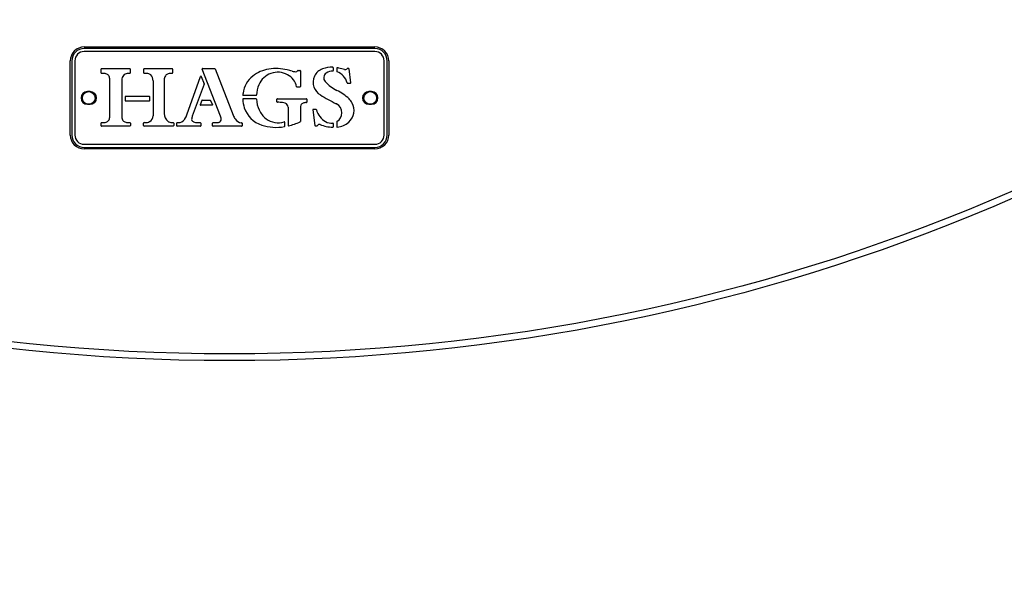
# Model space of a CAD drawing. Units: millimetres. Extents: x -3393 to 3760, y -3461 to 3646.
# Drawn here: x -68 to 251, y -706 to -525 of the extents above; entities that cross this region are included whole.
import ezdxf

# ---------------------------------------------------------------- set-up
doc = ezdxf.new("R2010")
doc.units = ezdxf.units.MM
doc.header["$MEASUREMENT"] = 0
doc.linetypes.add('BORDER', pattern=[1.75, 0.5, -0.25, 0.5, -0.25, 0, -0.25])
for name, color, linetype in [('HAGS-ASTM F1487 Use Zone', 64, 'BORDER'), ('HAGS-CSA Z614 Protective Surfacing Zone', 4, 'BORDER'), ('HAGS-EN1176 Falling Space', 30, 'BORDER'), ('HAGS-Plan', 7, 'Continuous')]:
    doc.layers.add(name, color=color, linetype=linetype)
doc.layers.add('HAGS-Dim Plan', color=7, linetype='Continuous', lineweight=100)
doc.dimstyles.new('HAGS - Dim Plan', dxfattribs={"dimtxt": 300, "dimasz": 200, "dimexe": 0.18, "dimexo": 0.0625, "dimgap": 150, "dimtad": 0, "dimlfac": 0.001, "dimrnd": 0.05, "dimzin": 1, "dimdsep": 46, "dimtxsty": 'Standard', "dimblk": 'HAGS - Dim Plan arrow', "dimcen": 0.1, "dimse1": 1, "dimse2": 1, "dimclrd": 1, "dimadec": 0, "dimazin": 0, "dimtfac": 1, "dimtofl": 0, "dimtmove": 0, "dimatfit": 3, "dimfxl": 1, "dimtolj": 1, "dimtzin": 0, "dimarcsym": 0})

# ---------------------------------------------------------------- blocks, each defined once
blk = doc.blocks.new('HAGS - Dim Plan arrow')
at = {"color": 1, "lineweight": 0}
blk.add_lwpolyline([(0, 0, 0, 0.35, 0), (-1, 0, 0.015, 0.015, 0)], format="xyseb", dxfattribs=at)
blk = doc.blocks.new('*D4')
at = {"layer": 'Defpoints', "color": 0, "transparency": 16777216}
for p in [(0, 635), (0, -635), (3127.96, -635)]:
    blk.add_point(p, dxfattribs=at)
at = {"layer": 'HAGS-Dim Plan', "color": 1, "lineweight": -2, "transparency": 16777216}
for p, q in [((3127.96, 435), (3127.96, -435)), ((3127.96, -635), (3127.96, -835))]:
    blk.add_line(p, q, dxfattribs=at)
at = {"layer": 'HAGS-Dim Plan', "color": 1, "lineweight": -2, "transparency": 16777216, "xscale": 200, "yscale": 200, "zscale": 200}
for p, rotation in [((3127.96, 635), 90), ((3127.96, -635), 270)]:
    blk.add_blockref('HAGS - Dim Plan arrow', p, dxfattribs=dict(at, rotation=rotation))
at = {"layer": 'HAGS-Dim Plan', "color": 0, "transparency": 16777216, "insert": (3127.96, -1535), "char_height": 300, "attachment_point": 5, "rotation": 90}
blk.add_mtext('\\A1;1.25m', dxfattribs=at)
blk = doc.blocks.new('*D6')
at = {"layer": 'Defpoints', "color": 0, "transparency": 16777216}
for p in [(0, 2650), (0, -2650), (3563.54, -2650)]:
    blk.add_point(p, dxfattribs=at)
at = {"layer": 'HAGS-Dim Plan', "color": 1, "lineweight": -2, "transparency": 16777216}
for p, q in [((3563.54, 2450), (3563.54, 725)), ((3563.54, -2450), (3563.54, -725))]:
    blk.add_line(p, q, dxfattribs=at)
at = {"layer": 'HAGS-Dim Plan', "color": 1, "lineweight": -2, "transparency": 16777216, "xscale": 200, "yscale": 200, "zscale": 200}
for p, rotation in [((3563.54, 2650), 90), ((3563.54, -2650), 270)]:
    blk.add_blockref('HAGS - Dim Plan arrow', p, dxfattribs=dict(at, rotation=rotation))
at = {"layer": 'HAGS-Dim Plan', "color": 0, "transparency": 16777216, "insert": (3563.54, 0), "char_height": 300, "attachment_point": 5, "rotation": 90}
blk.add_mtext('\\A1;5.30m', dxfattribs=at)

msp = doc.modelspace()

# ---------------------------------------------------------------- linework, layer by layer
at = {"layer": 'HAGS-ASTM F1487 Use Zone', "lineweight": 0}
msp.add_circle((0, 0), 3393, dxfattribs=at)
at = {"layer": 'HAGS-CSA Z614 Protective Surfacing Zone', "lineweight": 0}
msp.add_circle((0, 0), 3350, dxfattribs=at)
at = {"layer": 'HAGS-EN1176 Falling Space'}
msp.add_circle((0, 0), 2650, dxfattribs=at)
at = {"layer": 'HAGS-Plan'}
for p, q in [((-47, -533.5), (47, -533.5)), ((47, -534), (-47, -534)), ((-51.5, -562), (-51.5, -538)), ((-51, -538), (-51, -562)), ((-50, -538), (-50, -562)), ((47, -535), (-47, -535)), ((50, -562), (50, -538)), ((51, -562), (51, -538)), ((51.5, -538), (51.5, -562)), ((-41.5, -541.9), (-41.5, -540.647)), ((-41.351, -540.498), (-32.262, -540.498)), ((-32.113, -540.647), (-32.113, -541.9)), ((-27.757, -541.9), (-27.757, -540.647)), ((-27.609, -540.498), (-18.548, -540.498)), ((-18.399, -540.647), (-18.399, -541.9)), ((-2.941, -555.859), (-8.866, -540.705)), ((-8.728, -540.503), (-4.824, -540.503)), ((-4.685, -540.597), (1.191, -555.521)), ((22.217, -541.122), (22.764, -541.122)), ((33.556, -540.208), (33.556, -541.152)), ((34.657, -540.354), (34.657, -541.395)), ((38.536, -540.498), (38.124, -540.498)), ((39.204, -545.069), (38.684, -540.63)), ((-40.791, -542.049), (-41.351, -542.049)), ((-38.731, -555.962), (-38.731, -544.054)), ((-34.825, -544.208), (-34.825, -555.81)), ((-32.262, -542.049), (-32.536, -542.049)), ((-27.026, -542.049), (-27.609, -542.049)), ((-24.737, -544.448), (-24.737, -555.81)), ((-21.105, -544.208), (-21.105, -555.02)), ((-18.548, -542.049), (-18.964, -542.049)), ((-13.783, -555.454), (-9.338, -543.052)), ((-9.132, -543.049), (-8.198, -545.437)), ((22.913, -541.271), (22.913, -546.337)), ((-8.197, -545.515), (-12.033, -555.907)), ((22.764, -546.486), (21.859, -546.486)), ((38.171, -545.235), (39.056, -545.235)), ((-45.05, -547.95), (-45.95, -547.95)), ((-33.713, -549.557), (-33.713, -550.893)), ((-33.603, -549.447), (-25.95, -549.447)), ((-25.84, -549.557), (-25.84, -550.893)), ((-8.981, -550.815), (-9.497, -552.214)), ((-8.877, -550.744), (-6.198, -550.744)), ((-6.095, -550.814), (-5.548, -552.212)), ((8.571, -550.279), (4.43, -550.279)), ((8.573, -549.177), (4.456, -549.177)), ((15.321, -551.242), (15.321, -550.427)), ((15.47, -550.279), (24.859, -550.279)), ((25.007, -550.427), (25.007, -551.343)), ((45.95, -547.95), (45.05, -547.95)), ((-45.95, -552.05), (-45.05, -552.05)), ((-25.95, -551.003), (-33.603, -551.003)), ((-5.651, -552.363), (-9.394, -552.363)), ((18.94, -552.985), (18.94, -558.904)), ((22.913, -553.183), (22.913, -557.59)), ((26.941, -553.896), (27.631, -558.92)), ((27.942, -553.727), (27.088, -553.727)), ((45.05, -552.05), (45.95, -552.05)), ((-41.5, -558.977), (-41.5, -558.133)), ((-41.351, -557.985), (-40.824, -557.985)), ((-32.262, -559.126), (-41.351, -559.126)), ((-32.695, -557.985), (-32.262, -557.985)), ((-32.042, -558.205), (-32.042, -558.906)), ((-27.829, -558.906), (-27.829, -558.205)), ((-27.609, -557.985), (-27.283, -557.985)), ((-18.219, -559.126), (-27.609, -559.126)), ((-18.363, -557.985), (-18.219, -557.985)), ((-17.998, -558.205), (-17.998, -558.906)), ((-17.047, -558.977), (-17.047, -558.133)), ((-16.899, -557.985), (-16.469, -557.985)), ((-9.447, -559.126), (-16.899, -559.126)), ((-9.77, -557.985), (-9.447, -557.985)), ((-9.298, -558.133), (-9.298, -558.977)), ((-5.467, -558.977), (-5.467, -558.133)), ((-5.318, -557.985), (-4.394, -557.985)), ((3.9, -559.126), (-5.318, -559.126)), ((4.049, -558.176), (4.049, -558.977)), ((17.84, -559.181), (17.84, -557.87)), ((27.778, -559.049), (28.308, -559.049)), ((33.556, -558.27), (33.556, -559.328)), ((34.657, -557.8), (34.657, -559.32)), ((-47, -565), (47, -565)), ((-47, -566), (47, -566)), ((47, -566.5), (-47, -566.5))]:
    msp.add_line(p, q, dxfattribs=at)
for centre, radius in [((0, 0), 635), ((0, 0), 632.811), ((0, 0), 632.811), ((-45.5, -550), 2.05), ((45.5, -550), 2.05)]:
    msp.add_circle(centre, radius, dxfattribs=at)
for centre, radius, start, end in [((-47, -538), 4.5, 90, 180), ((-47, -538), 4, 90, 180), ((47, -538), 4.5, 0, 90), ((47, -538), 4, 0, 90), ((-47, -538), 3, 90, 180), ((47, -538), 3, 360, 450), ((-41.351, -540.647), 0.149, 90, 180), ((-32.262, -540.647), 0.149, 0, 90), ((-27.609, -540.647), 0.149, 90, 180), ((-18.548, -540.647), 0.149, 0, 90), ((-8.728, -540.651), 0.148, 90, 201.35753), ((-4.824, -540.652), 0.149, 21.49328, 90), ((14.272, -551.333), 10.785, 98.48037, 128.61475), ((14.962, -555.965), 15.468, 76.10397, 98.48037), ((-107.905, -1052.596), 527.072, 75.92468, 76.10397), ((21.383, -540.564), 0.945, 266.91646, 319.72438), ((22.217, -541.271), 0.149, 90, 139.72438), ((22.764, -541.271), 0.149, 0, 90), ((31.61, -544.906), 4.587, 109.18231, 200.40768), ((33.162, -549.367), 9.311, 88.46392, 109.18231), ((33.408, -541.152), 0.149, 270.23861, 0), ((33.408, -540.208), 0.149, 0, 88.46392), ((34.806, -540.354), 0.149, 79.66551, 180), ((33.162, -549.367), 9.311, 76.39456, 79.66551), ((17.148, -615.535), 77.389, 74.98825, 76.39456), ((37.406, -539.992), 0.823, 254.98825, 317.63504), ((38.124, -540.647), 0.149, 90, 137.63504), ((38.536, -540.647), 0.149, 6.67766, 90), ((-41.351, -541.9), 0.149, 180, 270), ((-40.791, -544.942), 2.893, 67.66981, 90), ((-40.214, -543.537), 1.374, 23.77492, 67.66981), ((-41.389, -544.054), 2.658, 0, 23.77492), ((-32.388, -544.208), 2.437, 141.8048, 180), ((-33.221, -543.552), 1.377, 110.89844, 141.8048), ((-32.536, -545.348), 3.299, 90, 110.89844), ((-32.262, -541.9), 0.149, 270, 360), ((-27.609, -541.9), 0.149, 180, 270), ((-27.026, -545.398), 3.349, 69.25821, 90), ((-26.495, -543.477), 1.377, 42.88506, 61.59653), ((-27.541, -544.448), 2.804, 0, 42.88506), ((-18.447, -544.208), 2.658, 148.50632, 180), ((-19.541, -543.537), 1.374, 112.33019, 148.50632), ((-18.964, -544.942), 2.893, 90, 112.33019), ((-18.548, -541.9), 0.149, 270, 360), ((-9.234, -543.089), 0.11, 21.35753, 160.28107), ((12.945, -549.672), 8.659, 128.61475, 172.01241), ((15.608, -548.301), 6.62, 61.6872, 157.17373), ((15.919, -547.706), 5.949, 12.96563, 61.60241), ((21.631, -535.948), 5.567, 255.92468, 266.91646), ((32.279, -543.469), 1.824, 123.41425, 222.01864), ((33.424, -545.204), 3.903, 90.23861, 123.41425), ((34.806, -541.395), 0.149, 180, 250.07085), ((33.424, -545.204), 3.903, 69.09454, 70.07085), ((32.939, -546.476), 5.265, 14.87099, 69.09454), ((-8.3, -545.477), 0.11, -20.26394, 21.35753), ((19.029, -549.741), 10.332, 157.17373, 176.10076), ((21.861, -546.337), 0.149, 192.96563, 269.45237), ((22.764, -546.337), 0.149, 270, 0), ((31.951, -544.779), 4.952, 200.40768, 238.74084), ((40.241, -536.295), 12.54, 222.01864, 243.81068), ((27.698, -561.798), 15.88, 46.31261, 63.81068), ((38.171, -545.087), 0.149, 194.87099, 270), ((39.056, -545.087), 0.149, 270, 366.67766), ((-45.95, -550), 2.05, 90, 270), ((-45.05, -550), 2.05, -90, 90), ((-33.603, -549.557), 0.11, 90, 180), ((-25.95, -549.557), 0.11, 0, 90), ((-8.877, -550.854), 0.11, 90, 159.73606), ((-6.198, -550.854), 0.11, 21.35753, 90), ((4.43, -550.427), 0.149, 90, 182.80746), ((14.729, -549.922), 10.46, 182.80746, 198.11844), ((4.456, -549.028), 0.149, 175.02426, 270), ((14.729, -549.922), 10.46, 172.01241, 175.02426), ((8.571, -550.427), 0.149, 3.75695, 90), ((8.573, -549.028), 0.149, 270, 356.10076), ((19.029, -549.741), 10.332, 183.75695, 203.64624), ((15.47, -550.427), 0.149, 90, 180), ((24.859, -550.427), 0.149, 0, 90), ((70.785, -480.807), 79.788, 238.74084, 242.97628), ((35.068, -554.083), 5.21, 27.98377, 46.31261), ((45.05, -550), 2.05, 90, 270), ((45.95, -550), 2.05, -90, 90), ((-33.603, -550.893), 0.11, 180, 270), ((-25.95, -550.893), 0.11, 270, 360), ((-9.394, -552.252), 0.11, 159.73606, 270), ((-5.651, -552.252), 0.11, -90, 21.35753), ((13.1, -550.455), 8.747, 198.11844, 252.10328), ((15.977, -551.081), 6.999, 203.61843, 233.64145), ((15.47, -551.242), 0.149, 180, 269.09751), ((15.189, -569.105), 17.716, 83.52492, 89.09751), ((16.749, -555.359), 3.882, 70.89829, 83.52492), ((17.571, -552.985), 1.369, 0, 70.89829), ((25.037, -553.183), 2.124, 156.60063, 180), ((24.193, -552.817), 1.204, 108.7233, 156.60063), ((24.937, -555.014), 3.523, 91.22406, 108.7233), ((24.859, -551.343), 0.149, 271.22406, 360), ((27.088, -553.876), 0.149, 90, 187.82134), ((27.942, -553.876), 0.149, 15.0581, 90), ((34.087, -552.223), 6.215, 195.0581, 241.0374), ((33.025, -554.838), 3.317, 61.3422, 62.97628), ((33.028, -554.832), 3.31, -59.08425, 61.3422), ((35.176, -554.025), 5.087, -47.94923, 27.98377), ((-40.214, -556.479), 1.374, -65.7179, -23.77492), ((-41.389, -555.962), 2.658, -23.77492, 0), ((-32.066, -555.903), 2.761, 178.08031, 204.74128), ((-33.316, -556.479), 1.385, 204.74128, 247.89043), ((-26.816, -555.81), 2.079, -59.09685, 0), ((-17.765, -555.02), 3.339, 180, 231.91566), ((-16.469, -555.622), 2.363, 270, 323.5862), ((-16.841, -555.348), 2.825, -36.4138, -30.72094), ((-21.039, -552.853), 7.708, -30.72094, -19.71893), ((-11.504, -556.971), 0.744, 176.72454, 231.61552), ((-8.718, -557.131), 3.534, 159.73606, 176.72454), ((-6.92, -557.414), 4.272, 11.58499, 21.35753), ((-4.175, -556.852), 1.47, -13.42902, 11.58499), ((8.231, -552.748), 7.566, 201.49328, 212.38177), ((4.083, -555.379), 2.654, 212.38177, 264.32387), ((15.825, -551.287), 6.743, 233.64145, 286.13527), ((-41.351, -558.133), 0.149, 90, 180), ((-41.351, -558.977), 0.149, 180, 270), ((-40.824, -555.128), 2.856, -90, -65.7179), ((-32.695, -554.952), 3.033, 247.89043, 270), ((-32.262, -558.205), 0.22, 360, 90), ((-32.262, -558.906), 0.22, 270, 360), ((-27.609, -558.205), 0.22, 90, 180), ((-27.609, -558.906), 0.22, 180, 270), ((-27.283, -554.756), 3.229, -90, -63.46564), ((-26.455, -556.413), 1.377, -63.46564, -59.09685), ((-18.874, -556.435), 1.542, 231.91566, 239.36023), ((-18.527, -555.059), 2.93, 247.26738, 273.21123), ((-18.219, -558.205), 0.22, 360, 90), ((-18.219, -558.906), 0.22, 270, 360), ((-16.899, -558.133), 0.149, 90, 180), ((-16.899, -558.977), 0.149, 180, 270), ((-11.145, -556.518), 1.322, 231.61552, 248.54303), ((-10.676, -555.326), 2.603, 248.54303, 262.94388), ((-9.77, -548.006), 9.979, 262.94388, 270), ((-9.447, -558.133), 0.149, 0, 90), ((-9.447, -558.977), 0.149, 270, 360), ((-5.318, -558.133), 0.149, 90, 180), ((-5.318, -558.977), 0.149, 180, 270), ((-4.394, -554.001), 3.983, 270, 281.39399), ((-3.885, -556.527), 1.407, -78.60601, -54.39616), ((-3.545, -557.002), 0.823, 305.60384, 346.57098), ((4.111, -555.094), 2.94, 264.32387, 266.08814), ((3.9, -558.977), 0.149, 270, 0), ((3.9, -558.176), 0.149, 0, 86.08814), ((15.11, -544.231), 15.288, 252.10328, 279.93743), ((17.73, -557.87), 0.11, 0, 106.13527), ((17.73, -559.181), 0.11, -80.06257, 0), ((19.05, -558.904), 0.11, 180, 283.64429), ((13.996, -538.084), 21.535, -76.35571, -65.79628), ((22.764, -557.59), 0.149, 294.20372, 0), ((27.778, -558.9), 0.149, 187.82134, 270), ((28.308, -558.9), 0.149, 270, 334.51512), ((29.051, -559.254), 0.674, 69.87206, 154.51512), ((34.238, -545.102), 14.398, 249.87206, 266.65906), ((32.959, -554.26), 3.886, 241.0374, 276.37913), ((33.408, -558.27), 0.149, 360, 96.37913), ((33.408, -559.328), 0.149, 266.65906, 0), ((34.806, -557.8), 0.149, 120.91575, 180), ((34.806, -559.32), 0.149, 180, 275.68782), ((34.167, -552.906), 6.594, -84.31218, -47.94923), ((-47, -562), 4.5, 180, 270), ((-47, -562), 4, 180, 270), ((-47, -562), 3, 180, 270), ((47, -562), 3, 270, 360), ((47, -562), 4.5, 270, 0), ((47, -562), 4, 270, 360)]:
    msp.add_arc(centre, radius, start, end, dxfattribs=at)

# ---------------------------------------------------------------- dimensions: what is measured, and where the dimension line sits
at = {"layer": 'HAGS-Dim Plan'}
for base, p1, p2, picture, middle in [((3563.543, -2650), (0, 2650), (0, -2650), '*D6', (3563.543, 0)), ((3127.964, -635), (0, 635), (0, -635), '*D4', (3127.964, -1535))]:
    dim = msp.add_linear_dim(base=base, p1=p1, p2=p2, angle=90, dimstyle='HAGS - Dim Plan', override={"dimpost": 'm'}, dxfattribs=at)
    dim.commit()
    dim.dimension.update_dxf_attribs({"geometry": picture, "text_midpoint": middle})

doc.saveas('drawing.dxf')
